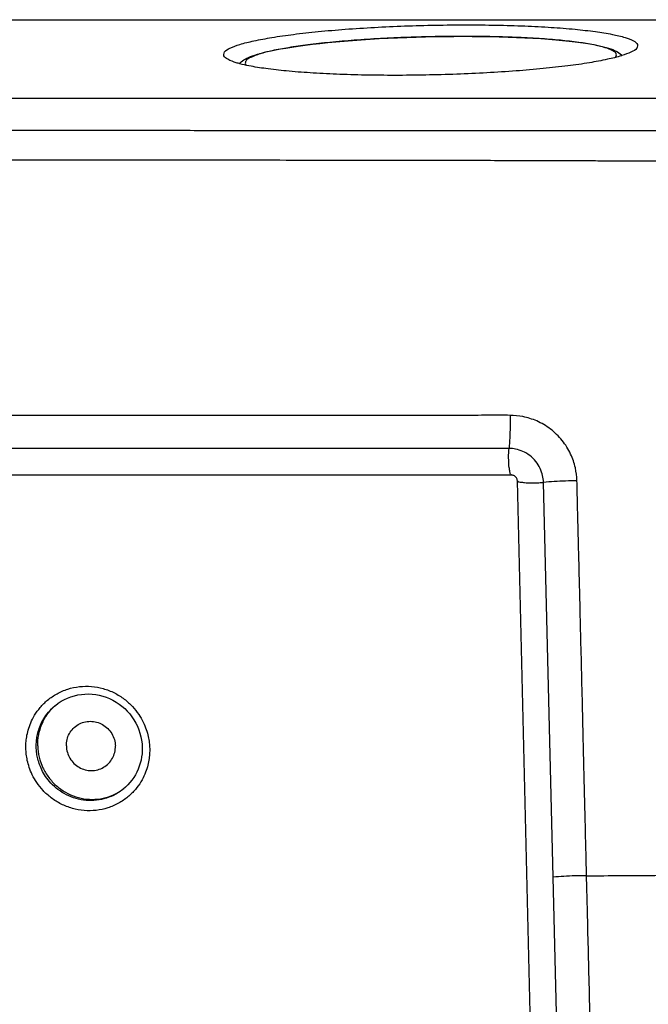
# Model space of a CAD drawing. Units: millimetres. Extents: x -105 to 105, y -44 to 44.
# Drawn here: x 45 to 80, y -11 to 44 of the extents above; entities that cross this region are included whole.
import ezdxf

# ---------------------------------------------------------------- set-up
doc = ezdxf.new("R2010")
doc.units = ezdxf.units.MM
doc.header["$LTSCALE"] = 36.425481
doc.layers.get('0').update_dxf_attribs({"linetype": 'CONTINUOUS'})

msp = doc.modelspace()

# ---------------------------------------------------------------- linework, layer by layer
at = {"color": 9, "linetype": 'CONTINUOUS'}
for p, q in [((-91.231, 44.003), (84.035, 44.003)), ((60.042, 20.141), (6.375, 20.141)), ((65.358, 20.141), (60.042, 20.141)), ((72.258, 20.141), (65.358, 20.141)), ((75.251, -25.711), (74.177, 18.256)), ((47.001, 5.841), (47.002, 5.841))]:
    msp.add_line(p, q, dxfattribs=at)
at = {"color": 7, "linetype": 'CONTINUOUS'}
for p, q in [((-91.205, 44.012), (84.059, 44.012)), ((78.521, 42.058), (78.563, 42.019)), ((57.29, 41.606), (57.25, 41.564)), ((-97.406, 39.637), (91.678, 39.637)), ((72.41, 18.655), (6.526, 18.655)), ((73.795, -25.625), (72.722, 18.343))]:
    msp.add_line(p, q, dxfattribs=at)
for points in [[(57.291, 41.606), (57.348, 41.66), (57.418, 41.717), (57.493, 41.769), (57.574, 41.817), (57.662, 41.864), (57.759, 41.91), (57.865, 41.955), (57.983, 42), (58.113, 42.045), (58.257, 42.091), (58.418, 42.137), (58.596, 42.185), (58.794, 42.233), (59.014, 42.282), (59.258, 42.333), (59.528, 42.384), (59.827, 42.436), (60.159, 42.49), (60.522, 42.544), (60.907, 42.596), (61.308, 42.646), (61.729, 42.694), (62.165, 42.739), (62.613, 42.783), (63.074, 42.823), (63.547, 42.861), (64.03, 42.896), (64.523, 42.928), (65.024, 42.958), (65.532, 42.985), (66.046, 43.008), (66.565, 43.029), (67.086, 43.046), (67.61, 43.061), (68.134, 43.072), (68.658, 43.08), (69.18, 43.085), (69.699, 43.086)], [(69.699, 43.086), (70.214, 43.085), (70.722, 43.08), (71.224, 43.072), (71.718, 43.061), (72.203, 43.046), (72.677, 43.029), (73.14, 43.008), (73.59, 42.984), (74.026, 42.957), (74.45, 42.927), (74.858, 42.894), (75.242, 42.859), (75.601, 42.821), (75.936, 42.782), (76.24, 42.742), (76.512, 42.703), (76.758, 42.663), (76.98, 42.623), (77.18, 42.584), (77.36, 42.544), (77.523, 42.505), (77.67, 42.465), (77.802, 42.426), (77.922, 42.386), (78.03, 42.346), (78.129, 42.305), (78.219, 42.262), (78.303, 42.218), (78.379, 42.17), (78.451, 42.118), (78.521, 42.059)], [(72.722, 18.343), (72.718, 18.384), (72.709, 18.424), (72.695, 18.463), (72.676, 18.499), (72.653, 18.532), (72.626, 18.563), (72.595, 18.59), (72.562, 18.612), (72.526, 18.631), (72.488, 18.644), (72.449, 18.652), (72.41, 18.655)], [(47.002, 5.841), (47.161, 5.961), (47.328, 6.069), (47.501, 6.165), (47.682, 6.249), (47.867, 6.32), (48.058, 6.378), (48.252, 6.422), (48.449, 6.453), (48.648, 6.471), (48.848, 6.475), (49.049, 6.465), (49.248, 6.442), (49.446, 6.405), (49.641, 6.355), (49.832, 6.291), (50.019, 6.215), (50.201, 6.127), (50.377, 6.026), (50.546, 5.914), (50.708, 5.791), (50.861, 5.657), (51.004, 5.514), (51.139, 5.361), (51.263, 5.2), (51.376, 5.031), (51.477, 4.855), (51.567, 4.673), (51.644, 4.485), (51.709, 4.293), (51.761, 4.097), (51.8, 3.899), (51.825, 3.698), (51.837, 3.497)], [(51.837, 3.497), (51.836, 3.32), (51.824, 3.143), (51.802, 2.967), (51.77, 2.793), (51.727, 2.622), (51.673, 2.454), (51.61, 2.289), (51.537, 2.129), (51.455, 1.974), (51.363, 1.825), (51.262, 1.681), (51.153, 1.544), (51.035, 1.414), (50.91, 1.292), (50.777, 1.177)]]:
    msp.add_lwpolyline(points, dxfattribs=at)
for points, knots in [([(56.376, 42.068), (56.378, 42.118), (56.44, 42.299), (56.793, 42.46), (57.329, 42.668), (58.12, 42.854), (59.115, 43.039), (60.311, 43.208), (61.672, 43.359), (63.175, 43.488), (64.781, 43.591), (66.457, 43.667), (68.166, 43.713), (69.311, 43.724), (69.883, 43.724)], [0, 0, 0, 0, 0.010736, 0.037076, 0.079557, 0.138165, 0.212373, 0.300295, 0.400559, 0.510521, 0.628245, 0.750747, 0.875649, 1, 1, 1, 1]), ([(69.883, 43.724), (70.44, 43.724), (71.526, 43.714), (73.103, 43.669), (74.565, 43.594), (75.876, 43.492), (77.013, 43.365), (77.94, 43.219), (78.664, 43.053), (79.119, 42.885), (79.409, 42.707), (79.417, 42.585), (79.415, 42.561)], [0, 0, 0, 0, 0.171102, 0.333985, 0.484828, 0.620737, 0.738342, 0.835704, 0.910542, 0.962406, 0.992595, 1, 1, 1, 1]), ([(79.415, 42.561), (79.411, 42.514), (79.348, 42.337), (79.002, 42.179), (78.717, 42.068), (78.537, 42.01)], [0, 0, 0, 0, 0.129998, 0.467953, 1, 1, 1, 1]), ([(57.278, 41.556), (57.207, 41.575), (56.976, 41.64), (56.672, 41.752), (56.385, 41.928), (56.374, 42.046), (56.376, 42.068)], [0, 0, 0, 0, 0.20423, 0.670018, 0.94115, 1, 1, 1, 1]), ([(78.524, 42.006), (78.27, 41.924), (77.671, 41.783), (76.675, 41.597), (75.48, 41.429), (74.118, 41.278), (72.616, 41.149), (71.01, 41.046), (69.333, 40.97), (67.625, 40.924), (66.479, 40.913), (65.908, 40.913)], [0, 0, 0, 0, 0.063674, 0.144296, 0.239817, 0.348748, 0.468213, 0.596113, 0.729203, 0.864901, 1, 1, 1, 1]), ([(65.908, 40.913), (65.351, 40.913), (64.264, 40.923), (62.687, 40.968), (61.226, 41.043), (59.914, 41.145), (58.778, 41.272), (57.923, 41.406), (57.441, 41.513), (57.278, 41.556)], [0, 0, 0, 0, 0.192725, 0.376194, 0.546099, 0.699184, 0.831652, 0.941319, 1, 1, 1, 1]), ([(46.021, 3.579), (46.016, 3.785), (46.049, 4.2), (46.227, 4.795), (46.524, 5.337), (46.795, 5.648), (46.945, 5.787)], [0, 0, 0, 0, 0.251687, 0.50208, 0.751386, 1, 1, 1, 1]), ([(47.611, 3.579), (47.608, 3.698), (47.633, 3.937), (47.763, 4.272), (47.975, 4.56), (48.256, 4.781), (48.587, 4.92), (48.943, 4.967), (49.301, 4.919), (49.637, 4.78), (49.928, 4.56), (50.154, 4.273), (50.3, 3.939), (50.337, 3.699), (50.34, 3.579)], [0, 0, 0, 0, 0.083308, 0.166096, 0.248508, 0.330793, 0.413235, 0.496072, 0.579437, 0.663319, 0.74757, 0.831945, 0.916167, 1, 1, 1, 1]), ([(46.021, 3.579), (46.026, 3.371), (46.08, 2.955), (46.287, 2.361), (46.611, 1.82), (47.038, 1.355), (47.55, 0.988), (48.124, 0.733), (48.736, 0.603), (49.358, 0.603), (49.964, 0.732), (50.402, 0.93), (50.632, 1.077), (50.688, 1.116)], [0, 0, 0, 0, 0.096985, 0.194367, 0.291987, 0.389647, 0.487141, 0.584292, 0.680981, 0.777167, 0.872896, 0.968295, 1, 1, 1, 1]), ([(47.611, 3.579), (47.614, 3.459), (47.651, 3.219), (47.797, 2.885), (48.023, 2.598), (48.314, 2.377), (48.65, 2.239), (49.008, 2.191), (49.365, 2.238), (49.695, 2.377), (49.976, 2.598), (50.188, 2.886), (50.318, 3.221), (50.343, 3.46), (50.34, 3.579)], [0, 0, 0, 0, 0.083833, 0.168055, 0.25243, 0.336681, 0.420563, 0.503928, 0.586765, 0.669207, 0.751492, 0.833904, 0.916692, 1, 1, 1, 1])]:
    msp.add_open_spline(points, degree=3, knots=knots, dxfattribs=at)
at = {"color": 9, "linetype": 'CONTINUOUS'}
for points, knots in [([(69.689, 43.083), (69.177, 43.083), (68.15, 43.073), (66.618, 43.032), (65.114, 42.964), (63.672, 42.871), (62.325, 42.756), (61.103, 42.62), (60.031, 42.469), (59.138, 42.303), (58.429, 42.136), (57.948, 41.949), (57.613, 41.796), (57.555, 41.567), (57.6, 41.491), (57.619, 41.47)], [0, 0, 0, 0, 0.122764, 0.246163, 0.367422, 0.483751, 0.592552, 0.691525, 0.778572, 0.851831, 0.909863, 0.951792, 0.977877, 0.993051, 1, 1, 1, 1]), ([(78.194, 41.913), (78.195, 41.914), (78.23, 41.971), (78.274, 42.145), (77.973, 42.33), (77.564, 42.481), (76.915, 42.63), (76.084, 42.761), (75.064, 42.875), (73.887, 42.966), (72.576, 43.033), (71.165, 43.074), (70.194, 43.083), (69.699, 43.083)], [0, 0, 0, 0, 0.000446, 0.02184, 0.051674, 0.102779, 0.176732, 0.272662, 0.38881, 0.522864, 0.671905, 0.832536, 1, 1, 1, 1]), ([(57.287, 41.608), (57.28, 41.599), (57.269, 41.584), (57.26, 41.568), (57.257, 41.562)], [0, 0, 0, 0, 0.638619, 1, 1, 1, 1]), ([(89.726, 37.857), (89.407, 37.854), (88.809, 37.849), (87.963, 37.843), (87.194, 37.838), (86.452, 37.834), (85.698, 37.831), (84.934, 37.828), (84.194, 37.826), (83.506, 37.826), (82.865, 37.826), (82.235, 37.826), (81.571, 37.826), (80.841, 37.826), (80.031, 37.825), (79.137, 37.825), (78.146, 37.824), (77.042, 37.824), (75.807, 37.824), (74.438, 37.825), (72.928, 37.826), (71.265, 37.826), (69.438, 37.828), (67.443, 37.829), (65.279, 37.83), (62.939, 37.831), (60.407, 37.832), (57.647, 37.833), (54.591, 37.834), (51.22, 37.835), (47.708, 37.836), (44.32, 37.836), (41.253, 37.836), (38.527, 37.835), (36.09, 37.835), (33.91, 37.835), (31.965, 37.834), (30.235, 37.833), (29.151, 37.833), (28.64, 37.833)], [0, 0, 0, 0, 0.015684, 0.029372, 0.041564, 0.053437, 0.065798, 0.07858, 0.09096, 0.102162, 0.112366, 0.122425, 0.133112, 0.144994, 0.158282, 0.17286, 0.188923, 0.206911, 0.227097, 0.24956, 0.274166, 0.301276, 0.331206, 0.363876, 0.39925, 0.437478, 0.478824, 0.523583, 0.57301, 0.628929, 0.68911, 0.745484, 0.795347, 0.839709, 0.879396, 0.915019, 0.946764, 0.974898, 1, 1, 1, 1]), ([(87.21, 36.113), (87.128, 36.112), (86.802, 36.112), (86.22, 36.112), (85.455, 36.115), (84.678, 36.122), (83.924, 36.134), (83.224, 36.147), (82.577, 36.156), (81.946, 36.152), (81.283, 36.147), (80.556, 36.143), (79.747, 36.141), (78.853, 36.141), (77.861, 36.143), (76.754, 36.146), (75.516, 36.153), (74.144, 36.157), (72.632, 36.161), (70.97, 36.165), (69.143, 36.168), (67.149, 36.171), (64.985, 36.175), (62.645, 36.178), (60.114, 36.182), (57.355, 36.186), (54.299, 36.19), (50.93, 36.194), (47.419, 36.198), (44.032, 36.201), (40.966, 36.205), (38.24, 36.208), (35.804, 36.21), (33.626, 36.213), (31.682, 36.216), (29.953, 36.219), (28.869, 36.221), (28.359, 36.222)], [0, 0, 0, 0, 0.004171, 0.016637, 0.029657, 0.043161, 0.05627, 0.068116, 0.078827, 0.089263, 0.100294, 0.112586, 0.126358, 0.141491, 0.158189, 0.176909, 0.197928, 0.221289, 0.246849, 0.274991, 0.306051, 0.339955, 0.376666, 0.416337, 0.459243, 0.505689, 0.556977, 0.614999, 0.677441, 0.735938, 0.78768, 0.833713, 0.874891, 0.911846, 0.944776, 0.97396, 1, 1, 1, 1]), ([(46.214, 21.978), (45.413, 21.978), (43.806, 21.979), (41.487, 21.979), (39.335, 21.979), (37.42, 21.98), (35.704, 21.98), (34.159, 21.98), (32.761, 21.981), (31.492, 21.981), (30.336, 21.981), (29.281, 21.982), (28.609, 21.982), (28.288, 21.982)], [0, 0, 0, 0, 0.13408, 0.26897, 0.38813, 0.494262, 0.589436, 0.67522, 0.752844, 0.823373, 0.88761, 0.946277, 1, 1, 1, 1]), ([(68.049, 21.972), (67.935, 21.973), (67.456, 21.973), (66.579, 21.974), (65.385, 21.976), (64.088, 21.978), (62.679, 21.978), (61.149, 21.978), (59.493, 21.977), (57.704, 21.977), (55.772, 21.978), (53.69, 21.978), (51.446, 21.978), (49.028, 21.978), (47.357, 21.978), (46.49, 21.978)], [0, 0, 0, 0, 0.015836, 0.066672, 0.121991, 0.18199, 0.247213, 0.318093, 0.394783, 0.477662, 0.567145, 0.663534, 0.767447, 0.87937, 1, 1, 1, 1]), ([(72.314, 21.986), (72.119, 21.987), (71.709, 21.989), (71.06, 21.988), (70.342, 21.986), (69.546, 21.979), (68.988, 21.975), (68.694, 21.973)], [0, 0, 0, 0, 0.161458, 0.340304, 0.537939, 0.756545, 1, 1, 1, 1]), ([(72.314, 21.986), (72.319, 21.774), (72.322, 21.354), (72.304, 20.738), (72.276, 20.335), (72.258, 20.141)], [0, 0, 0, 0, 0.344093, 0.682328, 1, 1, 1, 1]), ([(76.04, 18.34), (76.034, 18.582), (75.972, 19.096), (75.709, 19.869), (75.241, 20.615), (74.593, 21.245), (73.838, 21.69), (73.065, 21.934), (72.555, 21.985), (72.314, 21.986)], [0, 0, 0, 0, 0.126363, 0.268026, 0.422119, 0.580928, 0.734475, 0.874486, 1, 1, 1, 1]), ([(72.411, 18.66), (72.397, 18.662), (72.324, 18.707), (72.313, 18.867), (72.254, 19.111), (72.239, 19.435), (72.234, 19.786), (72.247, 20.025), (72.258, 20.141)], [0, 0, 0, 0, 0.026603, 0.131589, 0.305358, 0.527623, 0.769726, 1, 1, 1, 1]), ([(74.177, 18.256), (74.174, 18.381), (74.142, 18.646), (74.005, 19.045), (73.765, 19.431), (73.431, 19.757), (73.043, 19.988), (72.645, 20.115), (72.382, 20.141), (72.258, 20.141)], [0, 0, 0, 0, 0.126179, 0.268027, 0.422455, 0.581414, 0.734879, 0.874698, 1, 1, 1, 1]), ([(72.73, 18.345), (72.732, 18.335), (72.761, 18.269), (72.924, 18.283), (73.15, 18.229), (73.473, 18.229), (73.821, 18.23), (74.06, 18.245), (74.177, 18.256)], [0, 0, 0, 0, 0.017027, 0.114556, 0.286211, 0.511214, 0.760122, 1, 1, 1, 1]), ([(76.04, 18.34), (75.828, 18.34), (75.405, 18.333), (74.784, 18.306), (74.376, 18.275), (74.177, 18.256)], [0, 0, 0, 0, 0.341466, 0.679801, 1, 1, 1, 1]), ([(76.576, -3.643), (76.563, -3.083), (76.534, -1.917), (76.491, -0.1), (76.443, 1.854), (76.393, 3.951), (76.34, 6.173), (76.287, 8.399), (76.236, 10.503), (76.19, 12.398), (76.147, 14.103), (76.107, 15.644), (76.071, 17.038), (76.05, 17.921), (76.04, 18.34)], [0, 0, 0, 0, 0.07645, 0.159108, 0.247912, 0.343114, 0.445393, 0.551037, 0.646878, 0.732588, 0.809651, 0.879513, 0.94289, 1, 1, 1, 1]), ([(45.357, 3.44), (45.354, 3.543), (45.359, 3.76), (45.398, 4.103), (45.482, 4.478), (45.624, 4.884), (45.842, 5.311), (46.153, 5.745), (46.569, 6.157), (47.087, 6.511), (47.687, 6.768), (48.338, 6.906), (49.008, 6.915), (49.669, 6.795), (50.29, 6.553), (50.84, 6.209), (51.294, 5.798), (51.642, 5.36), (51.894, 4.924), (52.065, 4.508), (52.173, 4.122), (52.232, 3.77), (52.248, 3.546), (52.251, 3.44)], [0, 0, 0, 0, 0.02843, 0.060001, 0.095276, 0.134645, 0.178553, 0.227475, 0.281583, 0.339763, 0.399989, 0.461011, 0.52249, 0.584153, 0.645607, 0.705799, 0.762545, 0.814027, 0.860115, 0.901287, 0.937998, 0.970736, 1, 1, 1, 1]), ([(45.935, 3.509), (45.933, 3.597), (45.937, 3.784), (45.97, 4.078), (46.042, 4.399), (46.164, 4.747), (46.351, 5.113), (46.617, 5.485), (46.854, 5.719), (46.992, 5.833), (47.001, 5.841)], [0, 0, 0, 0, 0.099666, 0.210304, 0.333922, 0.47189, 0.62576, 0.797212, 0.986863, 1, 1, 1, 1]), ([(52.251, 3.44), (52.253, 3.337), (52.249, 3.12), (52.21, 2.777), (52.126, 2.401), (51.983, 1.996), (51.765, 1.568), (51.455, 1.135), (51.039, 0.722), (50.52, 0.369), (49.92, 0.111), (49.27, -0.027), (48.599, -0.036), (47.939, 0.085), (47.317, 0.327), (46.767, 0.67), (46.313, 1.081), (45.965, 1.52), (45.713, 1.956), (45.542, 2.371), (45.434, 2.757), (45.375, 3.11), (45.359, 3.334), (45.357, 3.44)], [0, 0, 0, 0, 0.02843, 0.060001, 0.095276, 0.134645, 0.178553, 0.227475, 0.281583, 0.339763, 0.399989, 0.461011, 0.52249, 0.584153, 0.645607, 0.705799, 0.762545, 0.814027, 0.860115, 0.901287, 0.937998, 0.970736, 1, 1, 1, 1]), ([(50.777, 1.177), (50.646, 1.071), (50.35, 0.872), (49.846, 0.656), (49.289, 0.538), (48.714, 0.53), (48.148, 0.634), (47.615, 0.841), (47.144, 1.136), (46.755, 1.488), (46.456, 1.864), (46.241, 2.237), (46.094, 2.594), (46.001, 2.924), (45.951, 3.227), (45.937, 3.419), (45.935, 3.509)], [0, 0, 0, 0, 0.076023, 0.160322, 0.245729, 0.331775, 0.418077, 0.504087, 0.588329, 0.667737, 0.73977, 0.804256, 0.861866, 0.913235, 0.959047, 1, 1, 1, 1]), ([(76.576, -3.643), (76.364, -3.643), (75.942, -3.65), (75.321, -3.678), (74.912, -3.709), (74.714, -3.727)], [0, 0, 0, 0, 0.341477, 0.679809, 1, 1, 1, 1]), ([(76.576, -3.643), (77.215, -3.642), (78.689, -3.638), (81.002, -3.621), (83.516, -3.593), (86.036, -3.554), (88.559, -3.504), (91.083, -3.441), (93.096, -3.38), (94.268, -3.34), (94.599, -3.329)], [0, 0, 0, 0, 0.106304, 0.245364, 0.384898, 0.524748, 0.664783, 0.804874, 0.944861, 1, 1, 1, 1]), ([(77.113, -25.627), (77.1, -25.14), (77.074, -24.113), (77.037, -22.497), (76.996, -20.725), (76.949, -18.802), (76.898, -16.721), (76.843, -14.472), (76.784, -12.088), (76.725, -9.707), (76.67, -7.477), (76.621, -5.483), (76.591, -4.233), (76.576, -3.643)], [0, 0, 0, 0, 0.066361, 0.140192, 0.220579, 0.30809, 0.402617, 0.504566, 0.61507, 0.727948, 0.829417, 0.919448, 1, 1, 1, 1])]:
    msp.add_open_spline(points, degree=3, knots=knots, dxfattribs=at)
for points in [[(69.699, 43.083), (69.696, 43.083), (69.692, 43.083), (69.689, 43.083)], [(78.563, 42.021), (78.553, 42.036), (78.54, 42.05), (78.526, 42.063)], [(46.49, 21.978), (46.398, 21.978), (46.306, 21.978), (46.214, 21.978)], [(68.694, 21.973), (68.479, 21.973), (68.264, 21.972), (68.049, 21.972)]]:
    msp.add_open_spline(points, degree=3, dxfattribs=at)
at = {"color": 7, "linetype": 'CONTINUOUS'}
for points in [[(78.537, 42.01), (78.533, 42.008), (78.528, 42.007), (78.524, 42.006)], [(46.945, 5.787), (46.978, 5.817), (47.011, 5.846), (47.045, 5.875)], [(50.688, 1.116), (50.735, 1.148), (50.781, 1.182), (50.826, 1.217)]]:
    msp.add_open_spline(points, degree=3, dxfattribs=at)

doc.saveas('drawing.dxf')
